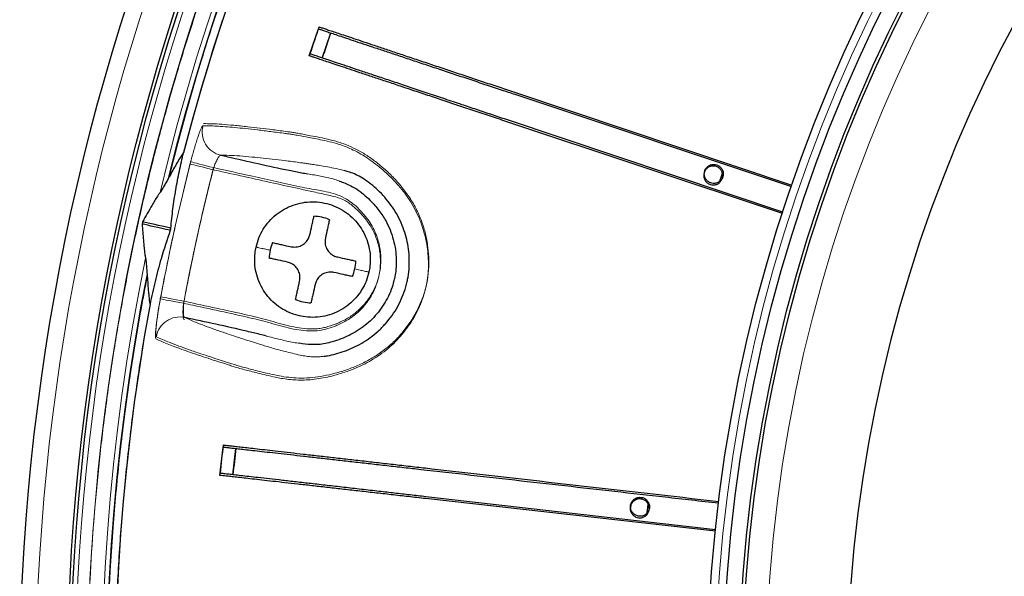
# Model space of a CAD drawing. Units: millimetres. Extents: x 207 to 2007, y 88 to 2868.
# Drawn here: x 1137 to 1226, y 942 to 992 of the extents above; entities that cross this region are included whole.
import ezdxf

# ---------------------------------------------------------------- set-up
doc = ezdxf.new("R2010")
doc.units = ezdxf.units.MM
doc.header["$LTSCALE"] = 10

msp = doc.modelspace()

# ---------------------------------------------------------------- linework, layer by layer
at = {"color": 7, "linetype": 'Continuous', "lineweight": 25}
for p, q in [((1162.918, 988.705), (1163.732, 991.144)), ((1164.089, 988.511), (1164.843, 990.773)), ((1181.458, 985.233), (1206.403, 976.915)), ((1181.513, 985.393), (1206.449, 977.049)), ((1205.589, 974.475), (1180.645, 982.793)), ((1205.633, 974.611), (1180.697, 982.954)), ((1150.285, 977.8), (1150.186, 977.623)), ((1199.935, 977.406), (1200.17, 978.11)), ((1147.877, 973.618), (1147.826, 973.528)), ((1147.869, 973.723), (1147.877, 973.619)), ((1150.387, 973.064), (1150.375, 972.966)), ((1150.386, 973.064), (1150.418, 973.158)), ((1148.283, 969.015), (1148.297, 968.812)), ((1154.843, 950.855), (1155.132, 953.411)), ((1156.028, 950.91), (1156.296, 953.279)), ((1199.54, 945.809), (1173.411, 948.759)), ((1199.555, 945.95), (1173.429, 948.927)), ((1193.401, 947.511), (1193.481, 948.214))]:
    msp.add_line(p, q, dxfattribs=at)
at = {"color": 8, "linetype": 'Continuous', "lineweight": 18, "flags": 128}
for points in [[(1154.238, 978.43), (1153.892, 978.518), (1153.556, 978.603), (1153.239, 978.684), (1152.949, 978.758), (1152.696, 978.823), (1152.486, 978.876), (1152.325, 978.917), (1152.217, 978.945), (1152.166, 978.958)], [(1154.286, 978.617), (1153.94, 978.706), (1153.604, 978.792), (1153.287, 978.873), (1152.998, 978.947), (1152.744, 979.012), (1152.534, 979.066), (1152.373, 979.107), (1152.265, 979.134), (1152.214, 979.147)], [(1149.478, 966.777), (1149.53, 966.767), (1149.64, 966.747), (1149.803, 966.716), (1150.016, 966.676), (1150.273, 966.628), (1150.567, 966.574), (1150.888, 966.513), (1151.229, 966.45), (1151.58, 966.384)], [(1151.616, 966.575), (1151.265, 966.64), (1150.924, 966.705), (1150.603, 966.765), (1150.309, 966.82), (1150.052, 966.868), (1149.839, 966.909), (1149.676, 966.939), (1149.566, 966.96), (1149.514, 966.97)]]:
    msp.add_lwpolyline(points, dxfattribs=at)
at = {"color": 7, "linetype": 'Continuous', "lineweight": 25, "flags": 128}
for points in [[(1150.375, 972.966), (1149.985, 973.052), (1149.615, 973.134), (1149.265, 973.211), (1148.936, 973.283), (1148.628, 973.351), (1148.34, 973.415), (1148.073, 973.474), (1147.826, 973.528)], [(1150.418, 973.158), (1150.027, 973.244), (1149.657, 973.326), (1149.308, 973.404), (1148.979, 973.476), (1148.671, 973.545), (1148.383, 973.609), (1148.116, 973.668), (1147.869, 973.723)]]:
    msp.add_lwpolyline(points, dxfattribs=at)
at = {"color": 7, "linetype": 'Continuous', "lineweight": 25}
for radius in [202.143, 197.857, 197.571, 140.143, 138.714, 137.286, 137]:
    msp.add_circle((1338.936, 931.364), radius, dxfattribs=at)
at = {"color": 8, "linetype": 'Continuous', "lineweight": 18}
for radius in [197.143, 196.062, 139.429, 134.889]:
    msp.add_circle((1338.936, 931.364), radius, dxfattribs=at)
for centre, radius, start, end in [((1338.936, 931.364), 194.757, 108.41871, 166.63952), ((1338.936, 931.364), 194.336, 108.82886, 166.22937), ((1338.936, 931.364), 194.283, 108.88657, 166.17166), ((1155.396, 981.832), 2.143, 164.65253, 257.39353), ((1338.936, 931.364), 192.739, 165.64567, 169.35433), ((1338.936, 931.364), 190.601, 165.64567, 169.35433), ((1338.936, 931.364), 194.757, 168.41871, 226.63952), ((1338.936, 931.364), 194.336, 168.82886, 226.22937), ((1338.936, 931.364), 194.283, 168.88657, 226.17166), ((1151.232, 963.001), 2.143, 77.66554, 170.40542)]:
    msp.add_arc(centre, radius, start, end, dxfattribs=at)
at = {"color": 7, "linetype": 'Continuous', "lineweight": 25}
for centre, radius, start, end in [((1338.936, 931.364), 193.568, 109.59993, 165.4583), ((1338.936, 931.364), 127.543, 90.64177, 269.35823), ((1338.936, 931.364), 193.568, 150.05823, 165.45613), ((1338.936, 931.364), 185.122, 161.10207, 161.89793), ((1338.936, 931.364), 183.951, 161.15776, 161.90047), ((1163.203, 970.323), 3.909, 66.97193, 88.02807), ((1163.203, 970.323), 3.909, 156.97193, 167.5), ((1163.203, 970.323), 3.909, 167.5, 178.02807), ((1163.203, 970.323), 3.909, 347.5, 358.02807), ((1163.203, 970.323), 3.909, 336.97193, 347.5), ((1338.936, 931.364), 193.568, 169.59993, 225.4583), ((1163.203, 970.323), 3.909, 246.97193, 268.02807), ((1338.936, 931.364), 185.122, 173.10207, 173.89793), ((1338.936, 931.364), 183.951, 173.15776, 173.90047)]:
    msp.add_arc(centre, radius, start, end, dxfattribs=at)
at = {"color": 8, "linetype": 'Continuous', "lineweight": 18}
for points, knots in [([(1338.936, 730.65), (1285.705, 730.65), (1234.65, 751.797), (1159.37, 827.078), (1138.222, 878.133), (1138.222, 984.595), (1159.37, 1035.65), (1234.65, 1110.931), (1285.705, 1132.078), (1338.936, 1132.078)], [0, 0, 0, 0, 0.25, 0.25, 0.5, 0.5, 0.75, 0.75, 1, 1, 1, 1]), ([(1241.078, 761.47), (1239.804, 762.215), (1237.257, 763.704), (1233.502, 766.046), (1229.796, 768.467), (1226.106, 771.001), (1222.456, 773.632), (1218.851, 776.359), (1215.331, 779.151), (1211.842, 782.052), (1208.364, 785.082), (1204.903, 788.245), (1201.497, 791.514), (1198.141, 794.892), (1194.842, 798.379), (1191.603, 801.976), (1188.454, 805.653), (1185.233, 809.607), (1181.961, 813.85), (1178.66, 818.393), (1175.483, 823.041), (1172.424, 827.804), (1169.489, 832.679), (1166.69, 837.649), (1164.028, 842.718), (1161.505, 847.88), (1159.128, 853.131), (1156.904, 858.456), (1154.833, 863.854), (1152.92, 869.32), (1151.168, 874.845), (1149.579, 880.419), (1148.156, 886.038), (1146.9, 891.696), (1145.812, 897.385), (1144.895, 903.093), (1144.147, 908.814), (1143.568, 914.55), (1143.177, 920.044), (1142.947, 925.289), (1142.856, 930.279), (1142.892, 935.27), (1143.054, 940.233), (1143.34, 945.165), (1143.747, 950.062), (1144.277, 954.946), (1144.926, 959.79), (1145.69, 964.588), (1146.567, 969.338), (1147.561, 974.065), (1148.661, 978.728), (1149.858, 983.296), (1151.144, 987.77), (1152.527, 992.185), (1154.001, 996.526), (1155.57, 1000.818), (1157.232, 1005.059), (1159.005, 1009.287), (1160.857, 1013.429), (1162.781, 1017.482), (1164.775, 1021.445), (1166.857, 1025.362), (1169.026, 1029.228), (1171.28, 1033.041), (1173.617, 1036.799), (1176.04, 1040.504), (1178.573, 1044.195), (1181.204, 1047.845), (1183.931, 1051.449), (1186.724, 1054.969), (1189.624, 1058.459), (1192.655, 1061.937), (1195.818, 1065.397), (1199.086, 1068.804), (1202.464, 1072.159), (1205.952, 1075.458), (1209.549, 1078.697), (1213.225, 1081.846), (1217.179, 1085.067), (1221.422, 1088.339), (1225.965, 1091.64), (1230.614, 1094.818), (1235.377, 1097.877), (1240.251, 1100.811), (1245.222, 1103.61), (1250.29, 1106.273), (1255.452, 1108.795), (1260.704, 1111.173), (1266.029, 1113.397), (1271.427, 1115.467), (1276.892, 1117.38), (1282.417, 1119.133), (1287.992, 1120.721), (1293.611, 1122.144), (1299.269, 1123.401), (1304.957, 1124.488), (1310.665, 1125.406), (1316.387, 1126.154), (1322.123, 1126.732), (1327.617, 1127.123), (1332.861, 1127.353), (1337.851, 1127.444), (1342.842, 1127.408), (1347.806, 1127.246), (1352.738, 1126.96), (1357.634, 1126.553), (1362.519, 1126.023), (1367.362, 1125.375), (1372.161, 1124.611), (1376.911, 1123.734), (1381.637, 1122.74), (1386.3, 1121.639), (1390.869, 1120.442), (1395.342, 1119.156), (1399.757, 1117.773), (1404.098, 1116.3), (1408.39, 1114.731), (1412.631, 1113.068), (1416.86, 1111.295), (1421.001, 1109.444), (1425.055, 1107.519), (1429.017, 1105.524), (1432.937, 1103.447), (1435.508, 1101.988), (1436.795, 1101.258)], [0, 0, 0, 0, 0.007187, 0.01437, 0.021554, 0.028745, 0.036173, 0.043466, 0.050759, 0.058056, 0.065564, 0.073226, 0.080889, 0.088556, 0.096414, 0.104271, 0.112128, 0.11999, 0.129109, 0.138222, 0.147337, 0.156531, 0.165789, 0.175047, 0.18431, 0.193671, 0.203027, 0.212385, 0.221774, 0.231182, 0.240587, 0.25, 0.259411, 0.268817, 0.278225, 0.287614, 0.296971, 0.306327, 0.315689, 0.323794, 0.331895, 0.339995, 0.348102, 0.356081, 0.364055, 0.37203, 0.38001, 0.387854, 0.395694, 0.403534, 0.411377, 0.419026, 0.426536, 0.434045, 0.441559, 0.448861, 0.456303, 0.463744, 0.47119, 0.478398, 0.485597, 0.492797, 0.5, 0.507187, 0.51437, 0.521554, 0.528745, 0.536173, 0.543466, 0.550759, 0.558056, 0.565564, 0.573226, 0.580889, 0.588556, 0.596414, 0.604271, 0.612128, 0.61999, 0.629109, 0.638222, 0.647337, 0.656531, 0.665789, 0.675047, 0.68431, 0.693671, 0.703027, 0.712385, 0.721774, 0.731182, 0.740587, 0.75, 0.759411, 0.768817, 0.778225, 0.787614, 0.796971, 0.806327, 0.815689, 0.823794, 0.831895, 0.839995, 0.848102, 0.856081, 0.864055, 0.87203, 0.88001, 0.887854, 0.895694, 0.903534, 0.911377, 0.919026, 0.926536, 0.934045, 0.941559, 0.948861, 0.956303, 0.963744, 0.97119, 0.978399, 0.985598, 0.992797, 1, 1, 1, 1]), ([(1150.287, 977.799), (1150.631, 979.163), (1151.334, 981.952), (1152.517, 986.134), (1153.807, 990.352), (1155.195, 994.54), (1156.685, 998.718), (1158.252, 1002.815), (1159.891, 1006.826), (1161.587, 1010.732), (1163.369, 1014.599), (1165.236, 1018.427), (1167.378, 1022.586), (1169.823, 1027.055), (1172.604, 1031.81), (1175.517, 1036.483), (1178.568, 1041.081), (1181.738, 1045.576), (1185.022, 1049.965), (1188.411, 1054.237), (1191.919, 1058.413), (1195.566, 1062.515), (1199.35, 1066.537), (1203.27, 1070.471), (1207.3, 1074.29), (1211.433, 1077.989), (1215.359, 1081.305), (1219.048, 1084.265), (1222.482, 1086.897), (1225.974, 1089.451), (1229.524, 1091.928), (1233.182, 1094.361), (1236.947, 1096.745), (1240.82, 1099.071), (1244.744, 1101.306), (1248.719, 1103.45), (1252.726, 1105.491), (1256.984, 1107.538), (1261.497, 1109.572), (1266.293, 1111.578), (1271.139, 1113.465), (1274.411, 1114.613), (1276.048, 1115.187)], [0, 0, 0, 0, 0.021713, 0.044422, 0.067124, 0.089829, 0.112551, 0.135634, 0.157562, 0.179478, 0.201393, 0.223317, 0.245261, 0.273634, 0.30198, 0.330322, 0.358681, 0.38719, 0.415266, 0.443327, 0.471395, 0.499492, 0.528097, 0.556673, 0.585245, 0.613836, 0.642328, 0.66461, 0.686879, 0.709147, 0.731426, 0.753724, 0.776995, 0.800245, 0.823488, 0.846734, 0.869998, 0.892928, 0.919697, 0.946453, 0.973214, 1, 1, 1, 1]), ([(1153.329, 982.399), (1153.508, 982.399), (1153.864, 982.399), (1154.533, 982.37), (1155.3, 982.319), (1156.175, 982.244), (1157.155, 982.145), (1158.239, 982.023), (1159.431, 981.877), (1160.413, 981.749), (1161.08, 981.661), (1161.456, 981.606), (1161.941, 981.523), (1162.531, 981.412), (1163.199, 981.282), (1163.911, 981.14), (1164.713, 980.971), (1165.5, 980.757), (1166.231, 980.5), (1166.889, 980.215), (1167.563, 979.857), (1168.237, 979.434), (1168.899, 978.952), (1169.55, 978.417), (1170.196, 977.826), (1170.816, 977.182), (1171.393, 976.493), (1171.926, 975.753), (1172.408, 974.951), (1172.806, 974.132), (1173.116, 973.318), (1173.349, 972.513), (1173.52, 971.682), (1173.632, 970.83), (1173.673, 969.968), (1173.64, 969.092), (1173.523, 968.213), (1173.321, 967.341), (1173.036, 966.496), (1172.672, 965.673), (1172.23, 964.878), (1171.721, 964.12), (1171.157, 963.409), (1170.532, 962.745), (1169.844, 962.14), (1169.107, 961.598), (1168.339, 961.128), (1167.547, 960.721), (1166.736, 960.375), (1165.924, 960.089), (1165.127, 959.856), (1164.346, 959.673), (1163.577, 959.542), (1162.821, 959.463), (1162.089, 959.442), (1161.384, 959.474), (1160.717, 959.552), (1159.979, 959.68), (1159.209, 959.853), (1158.436, 960.045), (1157.765, 960.209), (1157.148, 960.368), (1156.613, 960.514), (1156.131, 960.656), (1155.728, 960.784), (1155.362, 960.905), (1154.786, 961.091), (1153.997, 961.343), (1153.086, 961.644), (1152.219, 961.939), (1151.417, 962.223), (1150.7, 962.488), (1150.072, 962.733), (1149.523, 962.962), (1149.232, 963.098), (1149.086, 963.166)], [0, 0, 0, 0, 0.0396, 0.0792, 0.118843, 0.158486, 0.198078, 0.237669, 0.277303, 0.316938, 0.327196, 0.337452, 0.347813, 0.358169, 0.366486, 0.374804, 0.38332, 0.391834, 0.397684, 0.403534, 0.409532, 0.415531, 0.421286, 0.427042, 0.43294, 0.438837, 0.444479, 0.450121, 0.455957, 0.461792, 0.466811, 0.471829, 0.476989, 0.482148, 0.487342, 0.492536, 0.497914, 0.503292, 0.508626, 0.51396, 0.519481, 0.525003, 0.530458, 0.535911, 0.541559, 0.547207, 0.55277, 0.558334, 0.564064, 0.569796, 0.575353, 0.58091, 0.586598, 0.592284, 0.598137, 0.603991, 0.609976, 0.615961, 0.625128, 0.634296, 0.643729, 0.653162, 0.666244, 0.679336, 0.692454, 0.705583, 0.718696, 0.751603, 0.784509, 0.820388, 0.856268, 0.892146, 0.928097, 0.964049, 1, 1, 1, 1]), ([(1153.381, 982.587), (1153.614, 982.587), (1154.08, 982.585), (1155, 982.533), (1156.082, 982.444), (1157.243, 982.326), (1158.435, 982.19), (1159.639, 982.039), (1160.597, 981.915), (1161.257, 981.823), (1161.589, 981.77), (1161.979, 981.703), (1162.447, 981.617), (1163.055, 981.497), (1163.835, 981.352), (1164.779, 981.15), (1165.745, 980.879), (1166.686, 980.51), (1167.567, 980.062), (1168.45, 979.502), (1169.322, 978.835), (1170.171, 978.079), (1170.984, 977.228), (1171.736, 976.279), (1172.397, 975.237), (1172.924, 974.154), (1173.303, 973.05), (1173.554, 971.953), (1173.696, 970.818), (1173.712, 969.657), (1173.588, 968.487), (1173.317, 967.329), (1172.89, 966.209), (1172.328, 965.139), (1171.65, 964.131), (1170.858, 963.204), (1169.963, 962.374), (1168.984, 961.657), (1167.943, 961.066), (1166.87, 960.584), (1165.791, 960.207), (1164.727, 959.922), (1163.69, 959.726), (1162.684, 959.624), (1161.726, 959.629), (1160.828, 959.717), (1159.958, 959.872), (1159.131, 960.056), (1158.368, 960.24), (1157.717, 960.41), (1157.123, 960.568), (1156.606, 960.71), (1156.131, 960.852), (1155.729, 960.98), (1155.362, 961.101), (1154.787, 961.288), (1154.003, 961.539), (1153.032, 961.861), (1152.061, 962.194), (1151.134, 962.527), (1150.332, 962.833), (1149.646, 963.113), (1149.294, 963.277), (1149.118, 963.359)], [0, 0, 0, 0, 0.050904, 0.101819, 0.152734, 0.203638, 0.242683, 0.281729, 0.322389, 0.330604, 0.338843, 0.347073, 0.355276, 0.363462, 0.373494, 0.383547, 0.393571, 0.401358, 0.409164, 0.416946, 0.424593, 0.432259, 0.439903, 0.447533, 0.455189, 0.462811, 0.469585, 0.476383, 0.483161, 0.490204, 0.497271, 0.504308, 0.511545, 0.518813, 0.526059, 0.533461, 0.54089, 0.54829, 0.555791, 0.56332, 0.57083, 0.578371, 0.58593, 0.593467, 0.601295, 0.609146, 0.616985, 0.626278, 0.635605, 0.64493, 0.654222, 0.667283, 0.680354, 0.693446, 0.706547, 0.719635, 0.752466, 0.785297, 0.828231, 0.871175, 0.914122, 0.957066, 1, 1, 1, 1]), ([(1152.166, 978.958), (1152.226, 979.19), (1152.338, 979.62), (1152.507, 980.221), (1152.665, 980.751), (1152.816, 981.228), (1152.957, 981.639), (1153.083, 981.97), (1153.189, 982.214), (1153.275, 982.369), (1153.311, 982.389), (1153.329, 982.399)], [0, 0, 0, 0, 0.128373, 0.237499, 0.346625, 0.455751, 0.564876, 0.673723, 0.782568, 0.891285, 1, 1, 1, 1]), ([(1154.928, 979.74), (1154.893, 979.728), (1154.823, 979.705), (1154.667, 979.479), (1154.495, 979.139), (1154.346, 978.766), (1154.267, 978.52), (1154.238, 978.43)], [0, 0, 0, 0, 0.218583, 0.437515, 0.65598, 0.872768, 1, 1, 1, 1]), ([(1166.062, 978.353), (1165.895, 978.399), (1165.437, 978.527), (1164.724, 978.65), (1163.984, 978.779), (1163.41, 978.881), (1162.971, 978.95), (1162.617, 979.001), (1161.966, 979.087), (1161.002, 979.214), (1159.821, 979.359), (1158.735, 979.483), (1157.649, 979.593), (1156.611, 979.68), (1155.651, 979.737), (1155.169, 979.739), (1154.928, 979.74)], [0, 0, 0, 0, 0.01462, 0.040103, 0.065535, 0.090752, 0.116042, 0.141417, 0.166749, 0.2709, 0.375064, 0.479225, 0.583373, 0.722243, 0.86113, 1, 1, 1, 1]), ([(1149.478, 966.777), (1149.75, 968.18), (1150.282, 970.922), (1151.18, 974.983), (1151.837, 977.633), (1152.166, 978.958)], [0, 0, 0, 0, 0.343552, 0.671702, 1, 1, 1, 1]), ([(1151.58, 966.384), (1151.858, 966.323), (1153.995, 965.85), (1156.453, 965.348), (1158.928, 964.743), (1159.854, 964.471), (1160.783, 964.214), (1161.718, 964.001), (1162.662, 963.878), (1163.564, 963.874), (1164.407, 964.036), (1165.245, 964.311), (1166.13, 964.704), (1166.998, 965.276), (1167.764, 965.992), (1168.363, 966.781), (1168.811, 967.613), (1169.05, 968.268), (1169.235, 968.988), (1169.349, 969.781), (1169.328, 970.665), (1169.214, 971.381), (1169.077, 971.928), (1168.887, 972.467), (1168.592, 973.107), (1168.147, 973.821), (1167.513, 974.557), (1166.914, 975.115), (1166.387, 975.508), (1165.899, 975.786), (1165.309, 975.985), (1164.419, 976.185), (1162.556, 976.593), (1159.135, 977.35), (1156.114, 978.016), (1154.285, 978.419), (1154.238, 978.43)], [0, 0, 0, 0, 0.021077, 0.162374, 0.186092, 0.210016, 0.233924, 0.257621, 0.281057, 0.304447, 0.324222, 0.344406, 0.36981, 0.395807, 0.421148, 0.447225, 0.468904, 0.491039, 0.498706, 0.524079, 0.55019, 0.563973, 0.577756, 0.592016, 0.606277, 0.629936, 0.654132, 0.678158, 0.690511, 0.702839, 0.719629, 0.736484, 0.770533, 0.86104, 0.996452, 1, 1, 1, 1]), ([(1154.238, 978.43), (1153.989, 977.433), (1153.49, 975.439), (1152.805, 972.432), (1152.161, 969.415), (1151.774, 967.394), (1151.58, 966.384)], [0, 0, 0, 0, 0.249869, 0.499738, 0.749869, 1, 1, 1, 1]), ([(1151.616, 966.575), (1151.893, 966.513), (1154.03, 966.038), (1156.488, 965.533), (1158.962, 964.925), (1159.887, 964.653), (1160.816, 964.395), (1161.751, 964.182), (1162.695, 964.057), (1163.491, 964.054), (1164.123, 964.148), (1164.769, 964.313), (1165.573, 964.597), (1166.497, 965.074), (1167.331, 965.702), (1168.05, 966.461), (1168.628, 967.331), (1169.034, 968.238), (1169.278, 969.146), (1169.365, 969.867), (1169.378, 970.652), (1169.288, 971.497), (1169.029, 972.416), (1168.685, 973.176), (1168.318, 973.791), (1167.882, 974.361), (1167.398, 974.89), (1166.867, 975.374), (1166.238, 975.818), (1165.493, 976.165), (1164.653, 976.411), (1163.789, 976.584), (1162.917, 976.724), (1160.912, 977.118), (1158.045, 977.793), (1155.456, 978.361), (1154.286, 978.617)], [0, 0, 0, 0, 0.021073, 0.162337, 0.186049, 0.209968, 0.23387, 0.257562, 0.280992, 0.304377, 0.316313, 0.328262, 0.353828, 0.379365, 0.405101, 0.430837, 0.456535, 0.482234, 0.504136, 0.526039, 0.535902, 0.56232, 0.58874, 0.606374, 0.62407, 0.641715, 0.659458, 0.677225, 0.6949, 0.716325, 0.737864, 0.759678, 0.781606, 0.80336, 0.911182, 1, 1, 1, 1]), ([(1162.752, 978.064), (1162.958, 978.029), (1163.543, 977.928), (1164.494, 977.728), (1165.253, 977.561), (1165.613, 977.413), (1165.62, 977.41)], [0, 0, 0, 0, 0.213173, 0.604053, 0.991829, 1, 1, 1, 1]), ([(1159.387, 971.169), (1159.247, 971.2), (1158.965, 971.263), (1158.62, 971.339), (1158.38, 971.392), (1158.238, 971.424), (1158.179, 971.437), (1158.135, 971.447), (1158.112, 971.452)], [0, 0, 0, 0, 0.184618, 0.373224, 0.563179, 0.710142, 0.855057, 1, 1, 1, 1]), ([(1168.294, 969.194), (1168.267, 969.2), (1168.214, 969.212), (1168.116, 969.234), (1167.875, 969.287), (1167.516, 969.367), (1167.184, 969.441), (1167.02, 969.477)], [0, 0, 0, 0, 0.184583, 0.36964, 0.558928, 0.782073, 1, 1, 1, 1]), ([(1204.398, 791.207), (1203.213, 792.359), (1200.797, 794.711), (1197.111, 798.546), (1193.33, 802.694), (1189.528, 807.131), (1185.859, 811.681), (1182.329, 816.337), (1178.915, 821.134), (1175.624, 826.071), (1172.462, 831.147), (1169.455, 836.319), (1166.61, 841.58), (1163.949, 846.883), (1161.472, 852.224), (1159.173, 857.596), (1157.035, 863.035), (1155.063, 868.536), (1153.257, 874.089), (1151.621, 879.691), (1150.155, 885.339), (1148.858, 891.028), (1147.732, 896.752), (1146.779, 902.508), (1146, 908.291), (1145.394, 914.094), (1144.984, 919.619), (1144.742, 924.86), (1144.639, 929.813), (1144.663, 934.768), (1144.813, 939.719), (1145.11, 945.044), (1145.59, 950.738), (1146.296, 956.791), (1147.177, 962.823), (1147.924, 966.816), (1148.297, 968.812)], [0, 0, 0, 0, 0.025526, 0.052069, 0.082131, 0.112214, 0.142304, 0.172386, 0.202449, 0.233219, 0.26401, 0.294809, 0.3256, 0.35637, 0.386433, 0.416515, 0.446605, 0.476688, 0.50675, 0.536777, 0.566817, 0.596857, 0.626884, 0.65691, 0.68695, 0.71699, 0.747017, 0.772508, 0.798012, 0.823521, 0.849025, 0.874516, 0.90588, 0.937258, 0.968637, 1, 1, 1, 1]), ([(1148.548, 966.307), (1148.234, 964.512), (1147.605, 960.92), (1146.855, 955.502), (1146.248, 950.066), (1145.787, 944.502), (1145.482, 938.812), (1145.346, 933), (1145.384, 927.186), (1145.597, 921.378), (1145.984, 915.578), (1146.545, 909.792), (1147.279, 904.025), (1148.141, 898.572), (1149.1, 893.434), (1150.128, 888.607), (1151.28, 883.806), (1152.553, 879.038), (1154.031, 874.021), (1155.739, 868.767), (1157.704, 863.287), (1159.833, 857.867), (1162.124, 852.515), (1164.574, 847.235), (1167.182, 842.032), (1169.946, 836.908), (1172.863, 831.869), (1175.929, 826.92), (1179.167, 822.029), (1182.58, 817.202), (1186.168, 812.444), (1189.901, 807.798), (1193.773, 803.269), (1197.331, 799.364), (1200.468, 796.081), (1202.28, 794.279), (1203.164, 793.401)], [0, 0, 0, 0, 0.028974, 0.057959, 0.086945, 0.115919, 0.146712, 0.177519, 0.208327, 0.23912, 0.269913, 0.300721, 0.331528, 0.362321, 0.388464, 0.41462, 0.440779, 0.466935, 0.493077, 0.523908, 0.554759, 0.585617, 0.616468, 0.647299, 0.678129, 0.70898, 0.739838, 0.770689, 0.80152, 0.833075, 0.864653, 0.896239, 0.927817, 0.959372, 0.980207, 1, 1, 1, 1]), ([(1149.086, 963.166), (1149.072, 963.188), (1149.045, 963.229), (1149.036, 963.441), (1149.046, 963.723), (1149.076, 964.094), (1149.124, 964.536), (1149.191, 965.042), (1149.273, 965.593), (1149.369, 966.178), (1149.442, 966.577), (1149.478, 966.777)], [0, 0, 0, 0, 0.13097, 0.239735, 0.348504, 0.457113, 0.565722, 0.67422, 0.782719, 0.89136, 1, 1, 1, 1]), ([(1149.118, 963.359), (1149.104, 963.381), (1149.078, 963.422), (1149.069, 963.633), (1149.079, 963.916), (1149.109, 964.287), (1149.158, 964.729), (1149.225, 965.235), (1149.308, 965.786), (1149.404, 966.37), (1149.478, 966.77), (1149.514, 966.97)], [0, 0, 0, 0, 0.13097, 0.239735, 0.348504, 0.457112, 0.565722, 0.67422, 0.782718, 0.891359, 1, 1, 1, 1]), ([(1151.58, 966.384), (1151.562, 966.224), (1151.524, 965.902), (1151.516, 965.466), (1151.543, 965.13), (1151.595, 964.947), (1151.639, 964.916), (1151.655, 964.905)], [0, 0, 0, 0, 0.214876, 0.431127, 0.649084, 0.86796, 1, 1, 1, 1]), ([(1151.616, 966.575), (1151.597, 966.414), (1151.559, 966.092), (1151.55, 965.657), (1151.577, 965.321), (1151.629, 965.137), (1151.673, 965.107), (1151.69, 965.095)], [0, 0, 0, 0, 0.214876, 0.431127, 0.649085, 0.86796, 1, 1, 1, 1]), ([(1151.69, 965.095), (1151.865, 965.014), (1152.215, 964.852), (1152.897, 964.574), (1153.695, 964.271), (1154.617, 963.941), (1155.579, 963.612), (1156.538, 963.294), (1157.308, 963.048), (1157.873, 962.866), (1158.232, 962.749), (1158.624, 962.624), (1159.092, 962.482), (1159.58, 962.344), (1160.136, 962.189), (1160.719, 962.031), (1161.376, 961.865), (1162.028, 961.714), (1162.638, 961.596), (1163.228, 961.54), (1163.746, 961.531), (1164.101, 961.582), (1164.213, 961.598)], [0, 0, 0, 0, 0.107667, 0.21536, 0.323061, 0.430754, 0.53842, 0.619729, 0.701038, 0.733636, 0.766269, 0.798879, 0.831432, 0.863963, 0.884448, 0.904994, 0.925593, 0.946151, 0.961754, 0.97736, 0.992913, 1, 1, 1, 1]), ([(1162.006, 962.771), (1161.977, 962.774), (1161.556, 962.819), (1160.754, 963), (1159.799, 963.226), (1159.23, 963.373), (1159.045, 963.422)], [0, 0, 0, 0, 0.02811, 0.418686, 0.810727, 1, 1, 1, 1])]:
    msp.add_open_spline(points, degree=3, knots=knots, dxfattribs=at)
at = {"color": 7, "linetype": 'Continuous', "lineweight": 25}
for points, knots in [([(1163.732, 991.144), (1163.831, 991.111), (1164.03, 991.044), (1164.372, 990.93), (1164.779, 990.795), (1165.277, 990.629), (1165.9, 990.421), (1166.654, 990.17), (1167.513, 989.883), (1168.472, 989.563), (1169.521, 989.213), (1170.657, 988.835), (1171.87, 988.43), (1173.15, 988.003), (1174.49, 987.556), (1175.875, 987.094), (1177.299, 986.62), (1178.756, 986.134), (1180.149, 985.669), (1181.05, 985.369), (1181.458, 985.233)], [0, 0, 0, 0, 0.055475, 0.111139, 0.166706, 0.222045, 0.277247, 0.33349, 0.389934, 0.44638, 0.502624, 0.558863, 0.615303, 0.671743, 0.727982, 0.784345, 0.840928, 0.897377, 0.953556, 1, 1, 1, 1]), ([(1163.793, 991.322), (1163.893, 991.288), (1164.094, 991.221), (1164.449, 991.102), (1164.866, 990.963), (1165.367, 990.795), (1165.966, 990.595), (1166.694, 990.351), (1167.548, 990.066), (1168.505, 989.745), (1169.554, 989.394), (1170.686, 989.016), (1171.897, 988.61), (1173.178, 988.182), (1174.516, 987.734), (1175.885, 987.276), (1177.273, 986.811), (1178.672, 986.344), (1180.088, 985.87), (1181.039, 985.552), (1181.513, 985.393)], [0, 0, 0, 0, 0.0553, 0.110912, 0.166516, 0.221901, 0.277006, 0.331966, 0.388293, 0.444821, 0.50135, 0.557677, 0.614003, 0.67053, 0.727058, 0.783385, 0.837449, 0.891691, 0.945935, 1, 1, 1, 1]), ([(1180.645, 982.793), (1180.15, 982.958), (1179.16, 983.289), (1177.684, 983.781), (1176.228, 984.266), (1174.806, 984.741), (1173.426, 985.201), (1172.095, 985.644), (1170.825, 986.068), (1169.625, 986.468), (1168.506, 986.841), (1167.471, 987.186), (1166.529, 987.501), (1165.686, 987.782), (1164.958, 988.024), (1164.347, 988.228), (1163.843, 988.396), (1163.465, 988.522), (1163.176, 988.619), (1163.004, 988.676), (1162.918, 988.705)], [0, 0, 0, 0, 0.056311, 0.112824, 0.169337, 0.225648, 0.281959, 0.338472, 0.394984, 0.451295, 0.507606, 0.564119, 0.620632, 0.676944, 0.733209, 0.789669, 0.846185, 0.902526, 0.95126, 1, 1, 1, 1]), ([(1180.697, 982.954), (1180.247, 983.105), (1179.346, 983.406), (1178.002, 983.856), (1176.593, 984.327), (1175.135, 984.815), (1173.634, 985.318), (1172.188, 985.801), (1170.814, 986.261), (1169.525, 986.692), (1168.325, 987.094), (1167.227, 987.461), (1166.268, 987.782), (1165.448, 988.056), (1164.761, 988.286), (1164.185, 988.479), (1163.703, 988.641), (1163.324, 988.767), (1163.093, 988.845), (1162.977, 988.883)], [0, 0, 0, 0, 0.05129, 0.102633, 0.153852, 0.214745, 0.275863, 0.336932, 0.39776, 0.458806, 0.52011, 0.581413, 0.64246, 0.698778, 0.755301, 0.811833, 0.868165, 0.934067, 1, 1, 1, 1]), ([(1151.569, 979.966), (1151.57, 979.972), (1151.572, 979.985), (1151.557, 979.974), (1151.522, 979.929), (1151.453, 979.826), (1151.356, 979.669), (1151.174, 979.365), (1150.921, 978.932), (1150.601, 978.369), (1150.39, 977.99), (1150.285, 977.8)], [0, 0, 0, 0, 0.024801, 0.049676, 0.079828, 0.133645, 0.217147, 0.301051, 0.533307, 0.766714, 1, 1, 1, 1]), ([(1150.418, 973.158), (1150.48, 973.738), (1150.604, 974.899), (1150.867, 976.612), (1151.181, 978.305), (1151.44, 979.412), (1151.569, 979.966)], [0, 0, 0, 0, 0.249885, 0.49977, 0.749862, 1, 1, 1, 1]), ([(1154.928, 979.74), (1155.128, 979.696), (1157.187, 979.243), (1159.613, 978.673), (1162.029, 978.191), (1162.579, 978.095), (1162.752, 978.064)], [0, 0, 0, 0, 0.076471, 0.79059, 0.934155, 1, 1, 1, 1]), ([(1198.922, 977.168), (1198.843, 977.225), (1198.686, 977.337), (1198.537, 977.593), (1198.477, 977.879), (1198.516, 978.17), (1198.649, 978.432), (1198.861, 978.635), (1199.128, 978.756), (1199.42, 978.782), (1199.704, 978.71), (1199.948, 978.548), (1200.125, 978.314), (1200.215, 978.034), (1200.207, 977.741), (1200.102, 977.467), (1199.913, 977.243), (1199.66, 977.094), (1199.373, 977.039), (1199.116, 977.072), (1198.976, 977.142), (1198.922, 977.168)], [0, 0, 0, 0, 0.05369, 0.107378, 0.161067, 0.214756, 0.268444, 0.322133, 0.375822, 0.42951, 0.483199, 0.536887, 0.590576, 0.644265, 0.697954, 0.751642, 0.805331, 0.859021, 0.912708, 0.966398, 1, 1, 1, 1]), ([(1198.54, 978.053), (1198.55, 977.957), (1198.569, 977.764), (1198.716, 977.507), (1198.934, 977.312), (1199.206, 977.201), (1199.499, 977.185), (1199.78, 977.268), (1200.018, 977.439), (1200.187, 977.679), (1200.266, 977.961), (1200.248, 978.254), (1200.133, 978.524), (1199.936, 978.741), (1199.678, 978.88), (1199.388, 978.927), (1199.099, 978.874), (1198.844, 978.729), (1198.653, 978.508), (1198.554, 978.269), (1198.544, 978.113), (1198.54, 978.053)], [0, 0, 0, 0, 0.053689, 0.107377, 0.161067, 0.214754, 0.268442, 0.322132, 0.375821, 0.429509, 0.483198, 0.536887, 0.590575, 0.644265, 0.697954, 0.751641, 0.805331, 0.859019, 0.912708, 0.966396, 1, 1, 1, 1]), ([(1171.737, 968.342), (1171.768, 968.475), (1171.869, 968.913), (1171.936, 969.675), (1171.941, 970.596), (1171.844, 971.495), (1171.662, 972.361), (1171.388, 973.225), (1171.014, 974.069), (1170.548, 974.877), (1170.01, 975.618), (1169.417, 976.285), (1168.793, 976.879), (1168.163, 977.383), (1167.558, 977.775), (1166.982, 978.059), (1166.489, 978.247), (1166.184, 978.322), (1166.062, 978.353)], [0, 0, 0, 0, 0.02797, 0.09223, 0.156287, 0.217125, 0.278139, 0.338966, 0.405601, 0.472508, 0.539146, 0.608058, 0.677172, 0.745985, 0.814848, 0.884089, 0.953244, 1, 1, 1, 1]), ([(1150.186, 977.623), (1150.117, 977.497), (1149.977, 977.247), (1149.795, 976.928), (1149.646, 976.673), (1149.552, 976.517), (1149.492, 976.423), (1149.464, 976.383), (1149.454, 976.372), (1149.451, 976.368)], [0, 0, 0, 0, 0.279536, 0.558788, 0.717354, 0.869577, 0.931308, 0.975408, 1, 1, 1, 1]), ([(1165.62, 977.41), (1165.97, 977.283), (1166.568, 977.065), (1167.342, 976.597), (1167.961, 976.098), (1168.624, 975.458), (1169.307, 974.659), (1169.889, 973.729), (1170.299, 972.801), (1170.57, 971.909), (1170.728, 971.014), (1170.773, 970.134), (1170.735, 969.33), (1170.636, 968.822), (1170.592, 968.595)], [0, 0, 0, 0, 0.100904, 0.172525, 0.244574, 0.316537, 0.422926, 0.529224, 0.613408, 0.697911, 0.782097, 0.859518, 0.937189, 1, 1, 1, 1]), ([(1149.451, 976.368), (1149.429, 976.342), (1149.374, 976.274), (1149.21, 976.021), (1148.993, 975.668), (1148.678, 975.135), (1148.303, 974.488), (1148.014, 973.978), (1147.869, 973.723)], [0, 0, 0, 0, 0.062352, 0.161385, 0.316572, 0.472489, 0.736122, 1, 1, 1, 1]), ([(1158.112, 971.452), (1158.19, 971.733), (1158.344, 972.296), (1158.749, 973.079), (1159.272, 973.786), (1159.909, 974.398), (1160.641, 974.892), (1161.444, 975.258), (1162.297, 975.482), (1163.176, 975.563), (1164.056, 975.491), (1164.912, 975.276), (1165.719, 974.918), (1166.455, 974.431), (1167.098, 973.826), (1167.632, 973.123), (1168.037, 972.339), (1168.309, 971.499), (1168.431, 970.626), (1168.417, 969.849), (1168.328, 969.378), (1168.294, 969.194)], [0, 0, 0, 0, 0.05338, 0.10676, 0.160453, 0.214145, 0.267838, 0.32153, 0.375223, 0.428915, 0.482607, 0.5363, 0.589993, 0.643685, 0.697378, 0.75107, 0.804762, 0.858455, 0.912147, 0.96584, 1, 1, 1, 1]), ([(1147.826, 973.528), (1147.846, 973.284), (1147.885, 972.796), (1147.948, 972.071), (1148.009, 971.453), (1148.057, 971.015), (1148.091, 970.752), (1148.116, 970.586), (1148.134, 970.494), (1148.143, 970.468), (1148.145, 970.463)], [0, 0, 0, 0, 0.220213, 0.440525, 0.660028, 0.795732, 0.864545, 0.933, 0.987847, 1, 1, 1, 1]), ([(1162.97, 972.57), (1163.032, 972.849), (1163.125, 973.27), (1163.248, 973.828), (1163.308, 974.096), (1163.338, 974.23)], [0, 0, 0, 0, 0.4979, 0.749336, 1, 1, 1, 1]), ([(1164.732, 973.921), (1164.703, 973.788), (1164.644, 973.523), (1164.521, 972.965), (1164.427, 972.543), (1164.364, 972.261)], [0, 0, 0, 0, 0.24785, 0.496451, 1, 1, 1, 1]), ([(1150.375, 972.966), (1150.089, 972.11), (1149.577, 970.576), (1148.982, 968.354), (1148.693, 966.989), (1148.548, 966.307)], [0, 0, 0, 0, 0.386725, 0.69332, 1, 1, 1, 1]), ([(1161.266, 971.484), (1161.422, 971.465), (1161.736, 971.426), (1162.202, 971.567), (1162.591, 971.84), (1162.856, 972.193), (1162.935, 972.455), (1162.97, 972.57)], [0, 0, 0, 0, 0.211819, 0.423819, 0.631839, 0.838058, 1, 1, 1, 1]), ([(1159.605, 971.852), (1159.738, 971.823), (1160.003, 971.764), (1160.561, 971.64), (1160.983, 971.547), (1161.266, 971.484)], [0, 0, 0, 0, 0.247847, 0.49645, 1, 1, 1, 1]), ([(1164.364, 972.261), (1164.345, 972.104), (1164.306, 971.79), (1164.447, 971.324), (1164.72, 970.935), (1165.073, 970.67), (1165.335, 970.591), (1165.45, 970.557)], [0, 0, 0, 0, 0.211818, 0.423816, 0.631839, 0.83806, 1, 1, 1, 1]), ([(1168.294, 969.194), (1168.217, 968.913), (1168.062, 968.35), (1167.657, 967.567), (1167.134, 966.86), (1166.497, 966.248), (1165.766, 965.755), (1164.963, 965.388), (1164.109, 965.164), (1163.23, 965.084), (1162.35, 965.155), (1161.494, 965.37), (1160.688, 965.729), (1159.951, 966.215), (1159.309, 966.82), (1158.775, 967.523), (1158.369, 968.307), (1158.097, 969.147), (1157.975, 970.02), (1157.989, 970.797), (1158.078, 971.268), (1158.112, 971.452)], [0, 0, 0, 0, 0.05338, 0.10676, 0.160453, 0.214145, 0.267838, 0.32153, 0.375222, 0.428915, 0.482607, 0.5363, 0.589992, 0.643685, 0.697378, 0.75107, 0.804763, 0.858455, 0.912147, 0.96584, 1, 1, 1, 1]), ([(1148.145, 970.463), (1148.147, 970.452), (1148.154, 970.425), (1148.174, 970.284), (1148.205, 969.982), (1148.245, 969.532), (1148.27, 969.187), (1148.283, 969.015)], [0, 0, 0, 0, 0.043662, 0.112626, 0.326345, 0.662691, 1, 1, 1, 1]), ([(1160.956, 970.09), (1160.677, 970.151), (1160.256, 970.245), (1159.698, 970.368), (1159.43, 970.428), (1159.296, 970.458)], [0, 0, 0, 0, 0.497897, 0.74934, 1, 1, 1, 1]), ([(1162.042, 968.386), (1162.061, 968.542), (1162.1, 968.856), (1161.959, 969.322), (1161.686, 969.711), (1161.333, 969.976), (1161.072, 970.055), (1160.956, 970.09)], [0, 0, 0, 0, 0.211817, 0.423816, 0.631839, 0.838056, 1, 1, 1, 1]), ([(1165.45, 970.557), (1165.729, 970.495), (1166.15, 970.401), (1166.708, 970.278), (1166.976, 970.218), (1167.11, 970.189)], [0, 0, 0, 0, 0.4979, 0.749336, 1, 1, 1, 1]), ([(1165.141, 969.162), (1164.984, 969.181), (1164.67, 969.22), (1164.204, 969.079), (1163.815, 968.806), (1163.55, 968.453), (1163.471, 968.191), (1163.437, 968.076)], [0, 0, 0, 0, 0.211819, 0.423815, 0.631839, 0.838059, 1, 1, 1, 1]), ([(1166.801, 968.794), (1166.668, 968.823), (1166.403, 968.882), (1165.846, 969.006), (1165.423, 969.099), (1165.141, 969.162)], [0, 0, 0, 0, 0.247851, 0.496453, 1, 1, 1, 1]), ([(1148.297, 968.812), (1148.315, 968.574), (1148.35, 968.097), (1148.4, 967.492), (1148.441, 967.041), (1148.472, 966.744), (1148.496, 966.534), (1148.516, 966.394), (1148.529, 966.325), (1148.538, 966.294), (1148.545, 966.292), (1148.547, 966.303), (1148.548, 966.307)], [0, 0, 0, 0, 0.257213, 0.514249, 0.656682, 0.753335, 0.848883, 0.902272, 0.936863, 0.961422, 0.986154, 1, 1, 1, 1]), ([(1161.674, 966.725), (1161.703, 966.858), (1161.762, 967.123), (1161.886, 967.681), (1161.979, 968.103), (1162.042, 968.386)], [0, 0, 0, 0, 0.24785, 0.496451, 1, 1, 1, 1]), ([(1170.584, 968.598), (1170.522, 968.338), (1170.393, 967.801), (1170.062, 967.029), (1169.651, 966.279), (1169.157, 965.58), (1168.585, 964.941), (1167.946, 964.37), (1167.256, 963.88), (1166.526, 963.476), (1165.769, 963.148), (1165.046, 962.907), (1164.366, 962.739), (1163.734, 962.647), (1162.941, 962.639), (1162.368, 962.72), (1162.006, 962.771)], [0, 0, 0, 0, 0.070226, 0.144998, 0.220008, 0.294779, 0.369697, 0.444856, 0.519776, 0.591832, 0.664084, 0.73621, 0.792098, 0.84808, 0.90378, 1, 1, 1, 1]), ([(1163.437, 968.076), (1163.375, 967.797), (1163.281, 967.376), (1163.158, 966.818), (1163.098, 966.55), (1163.069, 966.416)], [0, 0, 0, 0, 0.497902, 0.749336, 1, 1, 1, 1]), ([(1164.213, 961.598), (1164.328, 961.611), (1164.669, 961.65), (1165.301, 961.802), (1166.078, 962.044), (1166.87, 962.366), (1167.653, 962.768), (1168.417, 963.263), (1169.139, 963.854), (1169.803, 964.527), (1170.396, 965.274), (1170.904, 966.087), (1171.317, 966.954), (1171.599, 967.71), (1171.702, 968.183), (1171.737, 968.342)], [0, 0, 0, 0, 0.04328, 0.127365, 0.211165, 0.294108, 0.377266, 0.460065, 0.542926, 0.626117, 0.709021, 0.791815, 0.874895, 0.957708, 1, 1, 1, 1]), ([(1159.045, 963.422), (1158.846, 963.473), (1158.264, 963.624), (1155.817, 964.204), (1153.56, 964.692), (1151.69, 965.095)], [0, 0, 0, 0, 0.081755, 0.239233, 1, 1, 1, 1]), ([(1155.132, 953.411), (1155.236, 953.399), (1155.444, 953.375), (1155.802, 953.335), (1156.229, 953.287), (1156.75, 953.228), (1157.403, 953.154), (1158.192, 953.065), (1159.093, 952.963), (1160.097, 952.85), (1161.196, 952.726), (1162.385, 952.592), (1163.656, 952.448), (1164.997, 952.297), (1166.4, 952.138), (1167.852, 951.974), (1169.343, 951.806), (1170.868, 951.634), (1173.405, 951.347), (1176.933, 950.949), (1181.45, 950.439), (1185.968, 949.929), (1190.486, 949.419), (1195.106, 948.897), (1198.22, 948.546), (1199.828, 948.364)], [0, 0, 0, 0, 0.028492, 0.057081, 0.08562, 0.114042, 0.142394, 0.17128, 0.200269, 0.22926, 0.258147, 0.287031, 0.316019, 0.345006, 0.37389, 0.402838, 0.431899, 0.460891, 0.489744, 0.573812, 0.657889, 0.74199, 0.826098, 0.910192, 1, 1, 1, 1]), ([(1155.154, 953.597), (1155.259, 953.585), (1155.47, 953.561), (1155.841, 953.519), (1156.279, 953.469), (1156.803, 953.409), (1157.431, 953.338), (1158.194, 953.251), (1159.088, 953.149), (1160.091, 953.035), (1161.19, 952.91), (1162.376, 952.774), (1163.645, 952.63), (1164.987, 952.477), (1166.39, 952.317), (1167.842, 952.152), (1169.34, 951.981), (1170.87, 951.807), (1172.42, 951.63), (1182.084, 950.529), (1191.224, 949.488), (1199.846, 948.505)], [0, 0, 0, 0, 0.028395, 0.056951, 0.085502, 0.113941, 0.142236, 0.170457, 0.199379, 0.228405, 0.257431, 0.286354, 0.315276, 0.344301, 0.373326, 0.402249, 0.43118, 0.46021, 0.489263, 0.518223, 1, 1, 1, 1]), ([(1173.411, 948.759), (1172.893, 948.817), (1171.856, 948.935), (1170.309, 949.109), (1168.785, 949.281), (1167.295, 949.449), (1165.849, 949.613), (1164.456, 949.77), (1163.125, 949.92), (1161.868, 950.062), (1160.696, 950.195), (1159.612, 950.317), (1158.625, 950.428), (1157.742, 950.528), (1156.98, 950.614), (1156.339, 950.686), (1155.811, 950.746), (1155.415, 950.791), (1155.113, 950.825), (1154.933, 950.845), (1154.843, 950.855)], [0, 0, 0, 0, 0.056311, 0.112824, 0.169336, 0.225647, 0.281959, 0.338471, 0.394984, 0.451295, 0.507607, 0.564119, 0.620632, 0.676943, 0.733209, 0.789669, 0.846185, 0.902526, 0.95126, 1, 1, 1, 1]), ([(1173.429, 948.927), (1172.957, 948.981), (1172.013, 949.088), (1170.605, 949.249), (1169.129, 949.417), (1167.602, 949.591), (1166.029, 949.77), (1164.514, 949.943), (1163.074, 950.107), (1161.724, 950.261), (1160.466, 950.404), (1159.316, 950.535), (1158.311, 950.65), (1157.452, 950.747), (1156.732, 950.829), (1156.128, 950.898), (1155.623, 950.956), (1155.227, 951.001), (1154.984, 951.029), (1154.863, 951.042)], [0, 0, 0, 0, 0.05129, 0.102633, 0.153852, 0.214745, 0.275863, 0.336932, 0.39776, 0.458806, 0.52011, 0.581414, 0.64246, 0.698778, 0.755301, 0.811833, 0.868164, 0.934067, 1, 1, 1, 1]), ([(1192.295, 947.13), (1192.216, 947.186), (1192.058, 947.299), (1191.91, 947.555), (1191.849, 947.841), (1191.888, 948.132), (1192.021, 948.393), (1192.233, 948.596), (1192.5, 948.717), (1192.792, 948.743), (1193.077, 948.671), (1193.321, 948.509), (1193.498, 948.275), (1193.587, 947.995), (1193.579, 947.702), (1193.475, 947.428), (1193.285, 947.204), (1193.032, 947.055), (1192.745, 947), (1192.489, 947.033), (1192.349, 947.103), (1192.295, 947.13)], [0, 0, 0, 0, 0.053689, 0.107378, 0.161067, 0.214755, 0.268444, 0.322132, 0.375821, 0.429511, 0.483199, 0.536888, 0.590577, 0.644266, 0.697954, 0.751643, 0.805332, 0.859021, 0.912708, 0.966398, 1, 1, 1, 1]), ([(1192.311, 947.279), (1192.399, 947.239), (1192.575, 947.159), (1192.872, 947.158), (1193.149, 947.249), (1193.382, 947.429), (1193.541, 947.675), (1193.611, 947.96), (1193.582, 948.252), (1193.458, 948.518), (1193.253, 948.727), (1192.99, 948.858), (1192.699, 948.894), (1192.413, 948.831), (1192.163, 948.677), (1191.978, 948.45), (1191.879, 948.174), (1191.877, 947.88), (1191.973, 947.604), (1192.13, 947.399), (1192.261, 947.312), (1192.311, 947.279)], [0, 0, 0, 0, 0.053689, 0.107377, 0.161066, 0.214755, 0.268444, 0.322132, 0.375821, 0.42951, 0.483199, 0.536888, 0.590576, 0.644265, 0.697954, 0.751642, 0.805331, 0.85902, 0.912709, 0.966397, 1, 1, 1, 1])]:
    msp.add_open_spline(points, degree=3, knots=knots, dxfattribs=at)

doc.saveas('drawing.dxf')
